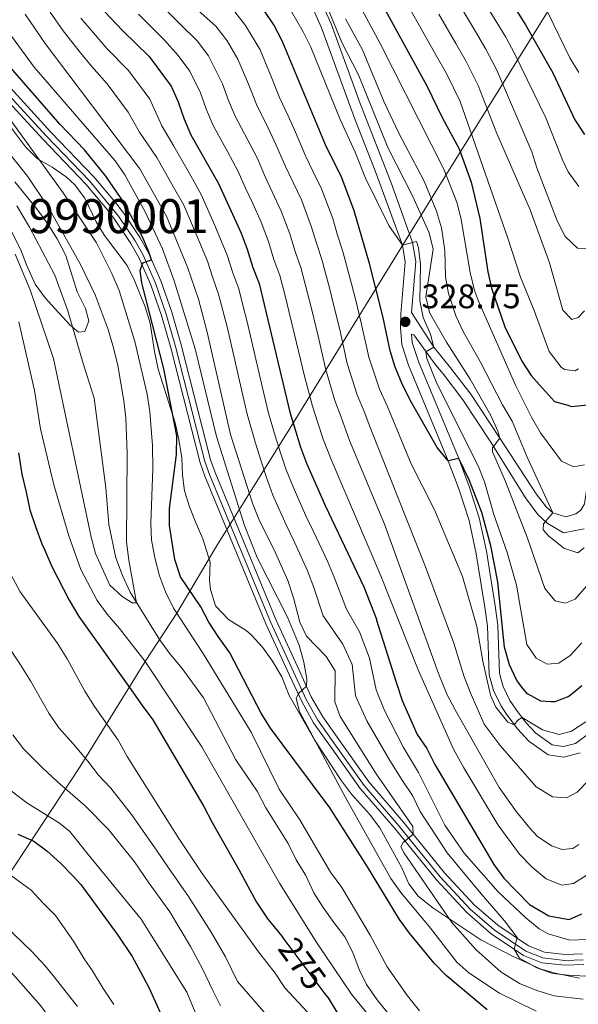
# Model space of a CAD drawing. Extents: x 593247 to 600089, y 775547 to 780270.
# Drawn here: x 595379 to 595543, y 777083 to 777373 of the extents above; entities that cross this region are included whole.
import ezdxf
from ezdxf.enums import TextEntityAlignment as Align

# ---------------------------------------------------------------- set-up
doc = ezdxf.new("R2010")
doc.units = 0
doc.header["$MEASUREMENT"] = 0
for name, pattern in [('DGN Style 3', [118.28849200000002, 84.49178, -33.79671200000001]), ('DGN Style 4', [135.27133978, 67.59342400000001, -33.79671200000001, 0.08449178, -33.79671200000001]), ('DGN Style 5', [59.14424600000001, 25.347534, -33.79671200000001])]:
    doc.linetypes.add(name, pattern=pattern)
for name, color, linetype in [('Nivel 11', 7, 'Continuous'), ('Nivel 21', 7, 'Continuous'), ('Nivel 22', 7, 'Continuous'), ('Nivel 23', 7, 'Continuous'), ('Nivel 34', 7, 'Continuous'), ('Nivel 35', 7, 'Continuous'), ('Nivel 4', 7, 'Continuous'), ('Nivel 41', 7, 'Continuous'), ('Nivel 48', 7, 'Continuous'), ('Nivel 5', 7, 'Continuous'), ('Nivel 54', 7, 'Continuous'), ('Nivel 57', 7, 'Continuous'), ('Nivel 7', 7, 'Continuous')]:
    doc.layers.add(name, color=color, linetype=linetype)
doc.styles.add('Style-arial', font='arial.shx', dxfattribs={"bigfont": 'arialbig.shx'})
doc.styles.add('Style-ariali', font='ariali.shx', dxfattribs={"bigfont": 'arialibig.shx'})
doc.styles.add('Style-arialn', font='arialn.shx', dxfattribs={"bigfont": 'arialnbig.shx'})

# ---------------------------------------------------------------- blocks, each defined once
blk = doc.blocks.new('5PATER')
at = {"layer": 'Nivel 7', "linetype": 'Continuous', "lineweight": 0}
h = blk.add_hatch(color=53, dxfattribs=at)
edge = h.paths.add_edge_path()
edge.add_ellipse((1.001171767711639e-08, 1.001171767711639e-08), major_axis=(-1.095731442658746, -1.110710700182439), ratio=0.9994222409660319, start_angle=0, end_angle=360)

msp = doc.modelspace()

# ---------------------------------------------------------------- linework, layer by layer
at = {"layer": 'Nivel 11', "color": 142, "linetype": 'Continuous', "lineweight": 13}
msp.add_polyline3d([(595487.6499999999, 777080.426, 269.239), (595484.372, 777084.6070000001, 268.791), (595481.243, 777089.087, 268.642), (595479.01, 777093.5660000001, 268.493), (595477.2250000001, 777098.4920000001, 268.343), (595474.842, 777103.1200000001, 268.343), (595471.564, 777107.301, 268.343), (595468.436, 777111.781, 267.747), (595465.7550000001, 777116.111, 267.747), (595463.3729999999, 777121.1869999999, 267.15), (595460.5430000001, 777125.815, 267), (595458.1610000001, 777130.5930000001, 267.15), (595451.6070000001, 777141.0449999999, 266.553), (595449.0760000001, 777145.9720000001, 266.404), (595442.8189999999, 777155.229, 265.807), (595433.29, 777173.4439999999, 265.658), (595427.0320000001, 777182.105, 265.508), (595423.456, 777186.287, 265.508), (595420.327, 777190.6170000001, 265.359), (595411.6880000001, 777204.503, 264.762), (595409.4550000001, 777209.4299999999, 264.762), (595407.521, 777214.6540000001, 264.464), (595405.443, 777224.504, 263.867), (595404.5590000001, 777235.2490000001, 263.718), (595401.156, 777261.663, 263.121), (595397.885, 777271.8130000001, 263.121), (595393.426, 777287.335, 263.121), (595389.557, 777297.784, 263.121), (595382.112, 777311.9680000001, 263.121), (595378.389, 777318.2390000001, 263.121)], dxfattribs=at)
at = {"layer": 'Nivel 21', "color": 7, "linetype": 'Continuous', "lineweight": 0, "extrusion": (0.07476576862664325, -0.06735562238974935, 0.9949237659108143), "elevation": -7504.920234875797, "flags": 128}
msp.add_lwpolyline([(976094.9678385295, 77480.5506033845), (976091.4819744211, 77476.05896833527), (976079.477037428, 77466.90676505992)], dxfattribs=at)
at = {"layer": 'Nivel 21', "color": 7, "linetype": 'Continuous', "lineweight": 0}
for points in [[(595374.6070000001, 777515.3049999999, 344.858), (595387.131, 777506.9550000001, 343.761), (595390.0689999999, 777504.865, 343.515), (595393.7250000001, 777501.476, 343.131), (595397.128, 777497.284, 342.888), (595402.1710000001, 777490.209, 342.62), (595413.088, 777473.3389999999, 341.48), (595420.899, 777460.581, 340.357), (595428.726, 777446.9550000001, 339.303), (595439.379, 777426.2490000001, 338.082), (595448.44, 777406.706, 337.136), (595451.406, 777400.0660000001, 337.099), (595453.8559999999, 777396.236, 336.769), (595463.568, 777384.8970000001, 335.327), (595467.2080000001, 777379.899, 334.712), (595470.837, 777371.7590000001, 334.227), (595479.3330000001, 777348.3200000001, 332.351), (595488.4169999999, 777324.9820000001, 331.218), (595494.7320000001, 777307.443, 330.161)], [(595369.1130000001, 777356.203, 270.877), (595386.088, 777337.693, 272.854), (595398.673, 777324.6340000001, 273.339), (595404.96, 777317.1710000001, 274.542), (595407.1329999999, 777314.341, 274.831), (595411.956, 777307.1440000001, 275.018), (595414.2509999999, 777303.0179999999, 275.157), (595417.7890000001, 777294.9469999999, 275.44), (595420.943, 777285.9280000001, 275.764), (595423.6910000001, 777276.4610000001, 276.117), (595432.3130000001, 777242.6089999999, 277.16), (595433.7069999999, 777238.635, 277.293), (595451.6570000001, 777195.2479999999, 278.711), (595457.895, 777181.581, 279.783), (595462.148, 777172.331, 280.924), (595465.662, 777166.128, 281.349), (595471.149, 777158.4010000001, 281.732), (595479.355, 777146.781, 283), (595489.594, 777134.902, 284.269), (595501.7790000001, 777119.8740000001, 287.154), (595510.693, 777110.253, 288.446), (595517.875, 777104.048, 289.27), (595527.399, 777097.625, 290.237), (595532.7579999999, 777095.5290000001, 290.547), (595539.4979999999, 777094.7620000001, 290.797), (595545.094, 777094.962, 291.02)], [(595371.4850000001, 777358.3130000001, 270.877), (595388.3999999999, 777339.8670000001, 272.854), (595401.0320000001, 777326.76, 273.339), (595407.433, 777319.1610000001, 274.542), (595409.712, 777316.193, 274.831), (595414.665, 777308.8019999999, 275.018), (595417.0970000001, 777304.4299999999, 275.157), (595420.744, 777296.1100000001, 275.44), (595423.967, 777286.895, 275.764), (595426.753, 777277.2960000001, 276.117), (595435.354, 777243.5279999999, 277.16), (595436.673, 777239.7679999999, 277.293), (595454.568, 777196.514, 278.711), (595460.78, 777182.9029999999, 279.783), (595464.9750000001, 777173.7790000001, 280.924), (595468.3430000001, 777167.8330000001, 281.349), (595473.7390000001, 777160.2350000001, 281.732), (595481.8589999999, 777148.737, 283), (595492.0290000001, 777136.9380000001, 284.269), (595504.1780000001, 777121.9539999999, 287.154), (595512.9010000001, 777112.5390000001, 288.446), (595519.807, 777106.5730000001, 289.27), (595528.882, 777100.453, 290.237), (595533.5290000001, 777098.635, 290.547), (595539.622, 777097.942, 290.797), (595544.696, 777098.1229999999, 291.02)], [(595545.2380000001, 777223.2180000001, 341.994), (595539.104, 777221.97, 341.055), (595534.2949999999, 777224.811, 339.793), (595531.575, 777227.425, 339.271), (595527.9990000001, 777232.315, 338.301), (595517.7490000001, 777248.6699999999, 334.459), (595509.585, 777261.146, 332.817), (595503.713, 777268.7609999999, 331.847), (595501.642, 777271.3200000001, 331.309), (595495.1229999999, 777280.2790000001, 329.07), (595494.442, 777280.4369999999, 328.321), (595494.6340000001, 777278.0430000001, 328.132), (595496.4850000001, 777272.4580000001, 327.652), (595508.121, 777244.334, 324.981), (595511.395, 777235.6340000001, 324.312), (595514.371, 777226.392, 323.707), (595516.4510000001, 777216.632, 323.059), (595519.0789999999, 777200.558, 322.144), (595519.8759999999, 777194.8160000001, 321.88), (595520.3019999999, 777180.6599999999, 321.208), (595521.388, 777176.746, 321.208), (595523.3870000001, 777172.71, 320.858), (595525.0860000001, 777170.0830000001, 320.574), (595527.932, 777166.2790000001, 320.136), (595530.9650000001, 777163.051, 319.687), (595535.781, 777159.608, 319.045), (595539.0970000001, 777159.1259999999, 318.485), (595542.702, 777160.051, 317.664), (595546.8670000001, 777163.111, 316.62)]]:
    msp.add_polyline3d(points, dxfattribs=at)
at = {"layer": 'Nivel 21', "color": 7, "linetype": 'DGN Style 3', "lineweight": 0}
for points in [[(595372.949, 777512.723, 344.858), (595385.3899999999, 777504.4280000001, 343.761), (595388.1200000001, 777502.486, 343.515), (595391.7350000001, 777499.087, 343.105), (595394.8700000001, 777495.176, 342.877), (595399.632, 777488.4850000001, 342.62), (595410.483, 777471.716, 341.48), (595423.612, 777449.8130000001, 339.598), (595436.6259999999, 777424.8929999999, 338.082), (595445.6470000001, 777405.435, 337.136), (595448.6980000001, 777398.6059999999, 337.099), (595451.385, 777394.405, 336.769), (595461.8729999999, 777382.1070000001, 335.214), (595464.53, 777378.3700000001, 334.712), (595467.9909999999, 777370.608, 334.227), (595477.692, 777343.9990000001, 332.144)], [(595477.692, 777343.9990000001, 332.144), (595483.7609999999, 777328.55, 331.466), (595491.757, 777306.6440000001, 330.161), (595492.628, 777301.7220000001, 329.709), (595491.3330000001, 777286.405, 328.751), (595491.2080000001, 777282.398, 328.482), (595491.605, 777277.4299999999, 328.132), (595493.6070000001, 777271.388, 327.652), (595505.267, 777243.2069999999, 324.981), (595508.497, 777234.6229999999, 324.312), (595511.402, 777225.601, 323.707), (595513.4739999999, 777215.841, 323.045), (595516.0449999999, 777200.1000000001, 322.144), (595516.814, 777194.5590000001, 321.88), (595517.246, 777180.1969999999, 321.208), (595518.5090000001, 777175.645, 321.208), (595520.7150000001, 777171.1910000001, 320.858), (595522.567, 777168.3289999999, 320.574), (595525.578, 777164.304, 320.136), (595528.935, 777160.73, 319.687), (595534.6030000001, 777156.6780000001, 319.045), (595539.2649999999, 777156.0009999999, 318.485), (595544.041, 777157.227, 317.664)], [(595554.8400000001, 777285.1769999999, 354.266), (595553.9739999999, 777278.0160000001, 353.371), (595549.551, 777258.8470000001, 347.888), (595548.892, 777254.3940000001, 346.783), (595545.3049999999, 777230.577, 342.777), (595544.2590000001, 777228.713, 342.329), (595542.8030000001, 777227.595, 341.994), (595539.855, 777226.703, 341.21), (595536.014, 777227.9010000001, 339.793), (595534.0109999999, 777229.7039999999, 339.271), (595531.0590000001, 777233.5020000001, 338.301), (595520.4180000001, 777249.814, 334.542), (595511.9169999999, 777262.8049999999, 332.817), (595505.9569999999, 777270.534, 331.847), (595501.003, 777276.6570000001, 330.542), (595494.449, 777286.848, 328.788)]]:
    msp.add_polyline3d(points, dxfattribs=at)
at = {"layer": 'Nivel 22', "color": 30, "linetype": 'DGN Style 5', "lineweight": 30, "elevation": 275, "flags": 128}
msp.add_lwpolyline([(595456.9180000001, 777102.4550000001), (595469.2690000001, 777086.0150000001)], dxfattribs=at)
at = {"layer": 'Nivel 23', "color": 7, "linetype": 'DGN Style 4', "lineweight": 0}
msp.add_polyline3d([(595370.192, 777357.163, 270.877), (595387.139, 777338.6810000001, 272.854), (595399.746, 777325.601, 273.339), (595408.3049999999, 777315.183, 274.831), (595413.1869999999, 777307.898, 275.018), (595415.5449999999, 777303.6599999999, 275.157), (595419.132, 777295.476, 275.44), (595422.318, 777286.3670000001, 275.764), (595425.0830000001, 777276.841, 276.117), (595433.696, 777243.027, 277.16), (595435.0560000001, 777239.1499999999, 277.293), (595452.9809999999, 777195.8230000001, 278.711), (595459.2069999999, 777182.182, 279.783), (595463.433, 777172.9890000001, 280.924), (595466.881, 777166.9029999999, 281.349), (595472.327, 777159.2350000001, 281.732), (595480.494, 777147.6699999999, 283), (595490.7010000001, 777135.828, 284.269), (595502.8700000001, 777120.8200000001, 287.154), (595511.6969999999, 777111.2920000001, 288.446), (595518.754, 777105.196, 289.27), (595528.0730000001, 777098.9110000001, 290.237), (595533.1089999999, 777096.9410000001, 290.547), (595539.554, 777096.2080000001, 290.797), (595544.913, 777096.399, 291.02)], dxfattribs=at)
at = {"layer": 'Nivel 34', "color": 7, "linetype": 'Continuous', "lineweight": 0}
msp.add_polyline3d([(595567.095, 777435.629, 418.834), (595538.325, 777381.648, 384.392), (595501.4950000001, 777322.3019999999, 341.433), (595458.6840000001, 777252.6969999999, 298.853), (595437.1000000001, 777218.1030000001, 277.108), (595425.416, 777198.3630000001, 270), (595416.085, 777184.1130000001, 270), (595397.0109999999, 777153.217, 286.281), (595288.8570000001, 776989.203, 410), (595288.0050000001, 776988.2509999999, 410.482)], dxfattribs=at)
at = {"layer": 'Nivel 35', "color": 92, "linetype": 'DGN Style 3', "lineweight": 0}
for points in [[(595374.439, 777344.2590000001, 273.902), (595380.9539999999, 777335.5819999999, 274.822), (595384.4569999999, 777332.023, 275.152), (595388.827, 777329.6270000001, 275.538), (595392.882, 777326.7920000001, 276.271), (595395.381, 777324.4950000001, 276.451), (595398.396, 777320.5190000001, 276.718), (595401.7450000001, 777313.5020000001, 277.091), (595404.128, 777309.4709999999, 277.241), (595410.8, 777300.713, 277.631), (595412.9920000001, 777296.256, 278.211), (595416.108, 777288.483, 279.035), (595417.604, 777283.717, 279.106), (595418.8630000001, 777275.3600000001, 279.479), (595419.976, 777270.1359999999, 279.479), (595424.9439999999, 777254.335, 279.479), (595426.071, 777249.4639999999, 279.479), (595426.8859999999, 777244.091, 279.479), (595427.104, 777238.943, 279.404), (595427.6910000001, 777234.3770000001, 279.408), (595429.183, 777229.615, 279.703), (595430.8200000001, 777225.436, 280.225), (595433.0519999999, 777220.2110000001, 280.449), (595435.2080000001, 777213.419, 280.449), (595435.0530000001, 777207.973, 279.852), (595435.3330000001, 777205.3260000001, 279.582), (595436.8360000001, 777200.5109999999, 279.404), (595440.6359999999, 777196.5519999999, 280.299), (595445.855, 777193.264, 281.046), (595447.2479999999, 777192.007, 281.159), (595450.6240000001, 777188.335, 281.344), (595453.5290000001, 777184.2280000001, 282.314), (595456.2849999999, 777179.6000000001, 282.911), (595458.4410000001, 777174.1340000001, 282.926), (595465.889, 777161.087, 284.627), (595473.844, 777149.0560000001, 285.447), (595476.838, 777145.1100000001, 286.119), (595482.129, 777139.21, 286.865), (595485.1089999999, 777135.1780000001, 287.089), (595491.5860000001, 777123.4580000001, 288.431), (595493.6699999999, 777118.7550000001, 288.581)], [(595376.7749999999, 777310.642, 268.906), (595379.4569999999, 777305.5190000001, 269.711), (595381.2150000001, 777300.842, 269.929), (595383.7690000001, 777295.162, 269.601), (595386.7250000001, 777291.1370000001, 269.332), (595390.605, 777286.791, 269.332), (595394.0279999999, 777283.146, 269.332), (595396.5619999999, 777281.054, 269.407), (595398.4269999999, 777281.2760000001, 269.407), (595399.55, 777284.408, 269.407), (595398.584, 777287.99, 269.407), (595396.1270000001, 777292.9170000001, 269.407), (595392.845, 777303.5590000001, 269.506), (595390.2280000001, 777308.5390000001, 269.878), (595387.5700000001, 777312.7720000001, 269.855), (595384.5149999999, 777316.953, 269.407), (595377.81, 777325.2409999999, 269.332)], [(595493.6699999999, 777118.7550000001, 288.581), (595496.4269999999, 777115.0970000001, 288.506), (595500.675, 777111.6599999999, 288.655), (595514.811, 777102.2920000001, 290.55), (595524.1610000001, 777097.459, 291.416), (595532.2590000001, 777093.6769999999, 291.416), (595537.0619999999, 777092.298, 291.64), (595543.8489999999, 777090.9469999999, 292.236)]]:
    msp.add_polyline3d(points, dxfattribs=at)
at = {"layer": 'Nivel 4', "color": 30, "linetype": 'Continuous', "lineweight": 30, "flags": 128}
for points, elevation in [([(595386.1710000001, 777541.463), (595386.787, 777540.1270000001), (595389.979, 777535.99), (595394.577, 777532.6939999999), (595407.2069999999, 777526.2220000001), (595415.557, 777521.558), (595421.881, 777517.6880000001), (595424.672, 777515.561), (595430.578, 777509.52), (595436.9950000001, 777501.4880000001), (595455.162, 777480.443), (595481.693, 777445.4199999999), (595487.706, 777436.9909999999), (595495.882, 777423.2180000001), (595498.0279999999, 777418.702), (595508.925, 777401.9180000001), (595527.942, 777371.473), (595535.973, 777357.399), (595542.4480000001, 777343.5150000001), (595545.3530000001, 777339.2590000001)], 375), ([(595371.47, 777438.494), (595380.375, 777423.733), (595382.53, 777418.9850000001), (595385.9469999999, 777409.182), (595394.8840000001, 777388.994), (595397.267, 777384.6070000001), (595402.435, 777377.227), (595409.4299999999, 777369.831), (595417.327, 777362.2069999999), (595423.8119999999, 777353.406), (595425.8729999999, 777348.8500000001), (595427.6030000001, 777343.6780000001), (595429.5900000001, 777339.088), (595437.7150000001, 777324.78), (595444.334, 777310.1640000001), (595446.1130000001, 777305.4909999999), (595447.757, 777300.058)], 300), ([(595486.3289999999, 777376.533), (595498.913, 777353.527), (595503.446, 777344.182), (595508.4979999999, 777334.994), (595512.03, 777325.206), (595514.5260000001, 777314.4720000001), (595516.905, 777298.828), (595517.979, 777293.9510000001), (595521.844, 777282.605), (595526.842, 777272.557), (595529.6159999999, 777268.256), (595532.0449999999, 777265.5860000001), (595536.537, 777260.6499999999), (595540.3859999999, 777259.54), (595541.483, 777259.2239999999), (595546.2550000001, 777259.663)], 350), ([(595544.5460000001, 777177.0160000001), (595542.743, 777175.5150000001), (595540.703, 777173.8160000001), (595536.544, 777172.2660000001), (595535.4950000001, 777172.3090000001), (595532.435, 777172.4340000001), (595528.5220000001, 777174.621), (595527.3090000001, 777176.146), (595525.4099999999, 777178.534), (595523.2550000001, 777183.2080000001), (595521.835, 777188.375), (595519.7890000001, 777207.497), (595518.896, 777212.71), (595517.8219999999, 777218.21), (595515.0789999999, 777228.034), (595511.398, 777237.631), (595508.3189999999, 777243.845), (595505.267, 777243.2069999999), (595502.023, 777247.1200000001), (595494.0689999999, 777261.0460000001), (595491.622, 777266.007), (595489.6399999999, 777270.7350000001), (595488.1980000001, 777275.523), (595486.0419999999, 777285.7960000001), (595482.098, 777301.2690000001), (595477.561, 777316.7920000001), (595473.916, 777326.4650000001), (595469.1200000001, 777336.125), (595456.419, 777366.7620000001), (595453.967, 777371.432), (595451.146, 777375.723)], 325), ([(595415.48, 777301.423), (595418.006, 777302.354), (595417.23, 777304.665), (595415.206, 777309.2890000001), (595411.851, 777315.5490000001), (595409.0730000001, 777320.378), (595404.5689999999, 777326.98), (595398.27, 777334.7450000001), (595391.152, 777342.1130000001), (595369.1599999999, 777367.2690000001)], 275), ([(595516.692, 777081.631), (595504.663, 777091.7930000001), (595501.1570000001, 777095.358), (595493.8859999999, 777104.1939999999), (595490.9029999999, 777108.2069999999), (595481.5009999999, 777123.7239999999), (595471.5109999999, 777139.446), (595470.524, 777141), (595460.131, 777154.926), (595452.966, 777164.5260000001), (595450.246, 777168.9920000001), (595441.0090000001, 777186.7320000001), (595437.551, 777191.479), (595434.801, 777195.744), (595432.5390000001, 777200.203), (595426.5109999999, 777209.0800000001), (595424.892, 777214.1440000001), (595423.2420000001, 777224.19), (595423.2590000001, 777229.1910000001), (595425.3570000001, 777245.0460000001), (595425.453, 777250.5560000001), (595421.578, 777270.3019999999), (595415.1130000001, 777295.521), (595414.69, 777299.173), (595415.48, 777301.423)], 275), ([(595447.757, 777300.058), (595449.612, 777295.3800000001), (595458.7050000001, 777257.541), (595461.841, 777247.172), (595463.548, 777242.4709999999), (595469.0930000001, 777230.0260000001), (595480.467, 777206.1440000001), (595484.1070000001, 777196.5630000001), (595484.175, 777196.348), (595489.966, 777178.0549999999), (595491.6740000001, 777172.6570000001), (595496.0660000001, 777162.685), (595498.9340000001, 777158.5889999999), (595501.263, 777153.798), (595518.611, 777124.3970000001), (595521.605, 777120.3910000001), (595529.148, 777112.5970000001), (595534.7919999999, 777109.314), (595540.7590000001, 777108.2620000001), (595544.4909999999, 777109.8999999999)], 300), ([(595378.8360000001, 777245.55), (595379.817, 777239.2930000001), (595381.085, 777233.935), (595382.2010000001, 777228.7250000001), (595383.9110000001, 777223.821), (595385.771, 777218.77), (595386.54, 777217.138), (595388.699, 777212.091), (595393.7620000001, 777202.1570000001), (595396.663, 777197.419), (595412.037, 777175.8300000001), (595415.2350000001, 777171.2450000001), (595418.429, 777166.959), (595433.408, 777141.483), (595435.862, 777136.7390000001), (595443.263, 777123.669), (595443.665, 777122.96), (595446.27, 777118.068), (595447.5760000001, 777115.6880000001), (595448.8729999999, 777113.3260000001), (595452.226, 777108.2949999999), (595453.138, 777107.172), (595456.2790000001, 777103.3060000001), (595456.9180000001, 777102.4550000001)], 275), ([(595378.663, 777133.345), (595383.361, 777131.3260000001), (595387.163, 777128.412), (595391.1880000001, 777124.8260000001), (595394.9880000001, 777121.017), (595397.2239999999, 777118.5530000001), (595408.1000000001, 777103.619), (595412.271, 777097.348), (595414.8019999999, 777092.869), (595417.185, 777088.2409999999), (595420.0689999999, 777081.9029999999), (595422.862, 777075.7620000001)], 300), ([(595469.2690000001, 777086.0150000001), (595469.9110000001, 777085.1610000001), (595472.8160000001, 777080.4580000001)], 275)]:
    msp.add_lwpolyline(points, dxfattribs=dict(at, elevation=elevation))
at = {"layer": 'Nivel 5', "color": 30, "linetype": 'Continuous', "lineweight": 0, "flags": 128}
for points, elevation in [([(595365.4839999999, 777501.743), (595384.3630000001, 777487.04), (595391.77, 777479.9750000001), (595397.3060000001, 777474.077), (595413.7309999999, 777452.0549999999), (595416.6359999999, 777447.0930000001), (595429.2239999999, 777427.7309999999), (595441.618, 777405.256), (595447.4070000001, 777396.6329999999), (595452.5700000001, 777390.4750000001), (595456.658, 777387.297), (595458.0959999999, 777386.5349999999), (595459.345, 777387.97), (595461.0700000001, 777387.396), (595464.629, 777383.8219999999), (595467.3630000001, 777380.3160000001), (595469.9569999999, 777376.041), (595473.9739999999, 777366.2960000001), (595478.882, 777356.733), (595487.46, 777335.425), (595494.747, 777321.1170000001)], 335), ([(595471.9210000001, 777390.764), (595485.2080000001, 777365.9469999999), (595503.9269999999, 777329.0260000001), (595507.871, 777319.0020000001), (595509.0900000001, 777314.152), (595511.658, 777298.5989999999), (595512.925, 777293.3160000001), (595514.163, 777290.1229999999), (595525.0249999999, 777265.486), (595529.702, 777255.9990000001), (595532.3840000001, 777251.4029999999), (595538.5360000001, 777243.0619999999), (595542.075, 777241.4569999999), (595545.352, 777242.024)], 345), ([(595418.8219999999, 777379.314), (595426.297, 777371.7490000001), (595431.388, 777366.763), (595434.7450000001, 777362.3319999999), (595438.8570000001, 777354.1670000001), (595440.6610000001, 777349.216), (595442.619, 777344.6140000001), (595446.348, 777337.5490000001), (595449.0249999999, 777332.334), (595451.514, 777326.585), (595456.166, 777316.6840000001), (595458.692, 777310.0109999999), (595460.2390000001, 777304.831), (595461.913, 777300.105), (595463.8, 777292.8800000001), (595464.9950000001, 777288.024), (595466.987, 777279.878), (595469.2509999999, 777269.935), (595471.871, 777260.9269999999), (595473.7180000001, 777256.071), (595476.1840000001, 777249.1510000001), (595486.527, 777224.5190000001), (595502.3829999999, 777180.638), (595504.9739999999, 777174.29), (595507.3330000001, 777169.881), (595520.2150000001, 777147.092), (595525.3219999999, 777139.9070000001), (595529.209, 777135.1470000001), (595531.4140000001, 777132.78), (595535.604, 777129.9310000001), (595538.7209999999, 777128.818), (595541.854, 777129.1130000001), (595543.646, 777130.3049999999)], 310), ([(595491.9070000001, 777379.913), (595496.8049999999, 777371.1980000001), (595501.7039999999, 777362.483), (595504.7180000001, 777357.1159999999), (595508.7660000001, 777348.9010000001), (595522.747, 777308.747), (595526.4650000001, 777297.254), (595530.483, 777287.402), (595534.8859999999, 777275.3119999999), (595538.4469999999, 777270.7720000001), (595539.4169999999, 777270.0830000001), (595542.55, 777269.632), (595543.595, 777270.2280000001)], 355), ([(595513.841, 777381.5150000001), (595519.0390000001, 777372.9750000001), (595522.1359999999, 777367.8829999999), (595524.729, 777363.058), (595533.959, 777344.098), (595538.8319999999, 777331.709)], 370), ([(595430.783, 777376.52), (595436.936, 777371.054), (595440.212, 777366.7960000001), (595443.3759999999, 777361.419), (595446.4979999999, 777354.054), (595449.1329999999, 777347.378), (595452.2579999999, 777341.128), (595454.6810000001, 777336.112), (595457.382, 777329.7650000001), (595462.0830000001, 777319.9439999999), (595464.9809999999, 777312.271), (595466.48, 777307.2180000001), (595468.064, 777302.467), (595470.311, 777294.061), (595471.5190000001, 777289.209), (595473.3389999999, 777281.8500000001), (595475.567, 777271.797), (595478.4550000001, 777262.6200000001), (595480.5020000001, 777257.729), (595482.5020000001, 777252.4909999999), (595498.5719999999, 777211.962), (595506.9029999999, 777189.571), (595509.824, 777179.953), (595511.659, 777175.1229999999), (595515.827, 777165.746), (595520.4850000001, 777159.385), (595531.104, 777147.243), (595535.95, 777144.328), (595539.9780000001, 777144.0260000001), (595543.1880000001, 777145.663), (595546.4750000001, 777149.092)], 315), ([(595457.4299999999, 777378.422), (595462.6300000001, 777369.385), (595464.854, 777364.9070000001), (595473.507, 777343.629), (595477.8940000001, 777333.9839999999), (595480.909, 777326.4110000001), (595487.744, 777312.395), (595491.757, 777306.6440000001), (595495.922, 777307.7450000001), (595496.5449999999, 777305.888), (595497.1370000001, 777300.9199999999), (595496.9070000001, 777290.29), (595497.916, 777285.395), (595500.027, 777280.479), (595501.003, 777276.6570000001), (595498.7069999999, 777275.281), (595498.9580000001, 777273.2690000001), (595501.905, 777265.912), (595514.0220000001, 777241.673), (595515.932, 777237.0519999999), (595518.6910000001, 777227.3759999999), (595522.5800000001, 777216.2590000001), (595525.287, 777206.5959999999), (595528.3999999999, 777189.165), (595531.068, 777185.095), (595534.3019999999, 777183.348), (595537.7309999999, 777183.693), (595541.135, 777185.9040000001), (595544.5079999999, 777189.594)], 330), ([(595508.162, 777378.0760000001), (595513.2609999999, 777369.4780000001), (595516.3300000001, 777364.294), (595519.408, 777358.3389999999), (595529.8260000001, 777334.155)], 365), ([(595373.3400000001, 777372.895), (595383.493, 777359.065), (595407.3489999999, 777331.48), (595410.104, 777327.307), (595416.217, 777316.2220000001), (595421.216, 777305.54), (595424.659, 777296.1499999999), (595430.8, 777276.1089999999), (595437.0560000001, 777250.382), (595445.3200000001, 777224.125), (595449.023, 777214.7110000001), (595458.0050000001, 777197.199), (595461.402, 777188.959), (595462.815, 777183.902), (595463.69, 777178.9010000001), (595463.5419999999, 777176.8940000001), (595461.183, 777174.696), (595460.53, 777173.2690000001), (595461.4780000001, 777169.4750000001), (595475.033, 777144.1340000001), (595488.3859999999, 777120.337), (595491.314, 777116.192), (595500.048, 777105.6510000001), (595507.797, 777095.6799999999), (595511.2760000001, 777092.5160000001), (595520.3160000001, 777086.5179999999), (595531.0630000001, 777081.29)], 280), ([(595544.946, 777084.834), (595536.408, 777085.7960000001), (595531.625, 777087.2650000001), (595526.4439999999, 777089.3189999999), (595520.763, 777092.7550000001), (595513.324, 777099.432), (595506.342, 777107.375), (595492.328, 777127.713), (595491.331, 777129.6400000001), (595491.986, 777130.9180000001), (595494.939, 777133.348), (595494.8119999999, 777135.5789999999), (595484.0419999999, 777151.1159999999), (595473.435, 777167.9920000001), (595471.8829999999, 777172.3060000001), (595471.952, 777181.358), (595469.3130000001, 777185.628), (595463.558, 777191.5959999999), (595461.561, 777195.675), (595459.7250000001, 777202.889), (595458.068, 777207.949), (595454.4909999999, 777216.1200000001), (595449.561, 777226.0719999999), (595447.72, 777230.7220000001), (595441.173, 777250.9380000001), (595434.382, 777281.047), (595431.801, 777290.7239999999), (595428.557, 777300.186), (595422.395, 777315.2069999999), (595414.575, 777329.1089999999), (595386.7490000001, 777365.9809999999), (595380.8829999999, 777374.635)], 285), ([(595546.466, 777091.605), (595541.467, 777091.7420000001), (595536.0220000001, 777092.3630000001), (595531.304, 777093.9850000001), (595526.1740000001, 777096.895), (595524.622, 777099.497), (595525.521, 777102.9269999999), (595521.7479999999, 777107.8640000001), (595514.8929999999, 777115.78), (595504.909, 777127.8770000001), (595497.014, 777139.9709999999), (595494.7820000001, 777144.7490000001), (595491.6810000001, 777149.27), (595488.05, 777154.9720000001), (595481.288, 777166.7239999999), (595477.969, 777174.0349999999), (595477.0090000001, 777183.2479999999), (595474.244, 777189.273), (595468.4539999999, 777197.6059999999), (595465.7139999999, 777205.915), (595463.892, 777210.7930000001), (595460.074, 777219.25), (595457.551, 777224.402), (595453.6740000001, 777233.115), (595451.712, 777238.601), (595450.115, 777243.3400000001), (595448.5260000001, 777248.372), (595446.156, 777256.953), (595443.605, 777267.966), (595442.483, 777272.8389999999), (595440.237, 777282.5830000001), (595438.986, 777287.4340000001), (595437.7380000001, 777292.2760000001), (595436.037, 777296.99), (595434.409, 777301.9539999999), (595431.406, 777309.193), (595427.5009999999, 777318.398), (595424.494, 777323.726), (595419.5800000001, 777332.435), (595414.422, 777339.9210000001), (595411.1499999999, 777345.824), (595404.973, 777354.0789999999), (595400.3319999999, 777359.281), (595397.138, 777363.196), (595391.977, 777369.729), (595388.2139999999, 777375.199)], 290), ([(595545.976, 777102.372), (595540.956, 777102.1270000001), (595534.638, 777104.0260000001), (595531.9539999999, 777105.521), (595528.0959999999, 777108.702), (595519.9569999999, 777116.4140000001), (595509.895, 777127.777), (595504.203, 777136.0279999999), (595496.4720000001, 777151.534), (595492.058, 777158.828), (595486.4809999999, 777169.69), (595484.0549999999, 777175.7650000001), (595482.0660000001, 777185.138), (595479.175, 777192.9180000001), (595475.348, 777199.537), (595471.703, 777208.942), (595469.717, 777213.638), (595465.658, 777222.3800000001), (595463.3219999999, 777227.2139999999), (595459.628, 777235.5090000001), (595457.6300000001, 777240.5360000001), (595455.9780000001, 777245.256), (595454.3389999999, 777250.5630000001), (595452.4299999999, 777257.247), (595450.6740000001, 777264.652), (595448.3840000001, 777274.3859999999), (595446.092, 777284.119), (595444.8829999999, 777288.976), (595443.675, 777293.828), (595441.8970000001, 777298.524), (595440.2609999999, 777303.7220000001), (595436.6229999999, 777312.4310000001), (595432.608, 777321.5889999999), (595429.5109999999, 777327.0590000001), (595424.585, 777335.7609999999), (595421.0120000001, 777341.7990000001), (595417.4809999999, 777349.615), (595414.131, 777354.129), (595411.1499999999, 777358.1429999999), (595404.881, 777364.5560000001), (595401.504, 777368.395), (595397.206, 777373.4780000001)], 295), ([(595414.1259999999, 777374.5719999999), (595421.8119999999, 777366.9780000001), (595425.8400000001, 777362.4720000001), (595429.2779999999, 777357.869), (595432.365, 777351.5079999999), (595434.132, 777346.4469999999), (595436.104, 777341.851), (595440.4380000001, 777333.97), (595443.3700000001, 777328.557), (595445.645, 777323.405), (595447.74, 777318.865), (595450.25, 777313.4240000001), (595452.402, 777307.7509999999), (595453.9979999999, 777302.4439999999), (595455.7620000001, 777297.7420000001), (595457.29, 777291.699), (595458.4709999999, 777286.8400000001), (595460.6359999999, 777277.905), (595462.936, 777268.0719999999), (595465.288, 777259.2339999999), (595466.935, 777254.413), (595468.5, 777249.5719999999), (595470.8360000001, 777243.631), (595485.426, 777209.3160000001), (595496.432, 777181.6799999999), (595506.8319999999, 777158.348), (595509.8489999999, 777152.8530000001), (595519.8829999999, 777135.996), (595526.2150000001, 777127.4839999999), (595529.9410000001, 777123.675), (595534.041, 777120.2380000001), (595538.666, 777118.317), (595542.0959999999, 777118.8119999999), (595546.128, 777121.344)], 305), ([(595442.4839999999, 777375.345), (595445.679, 777371.2590000001), (595449.8970000001, 777364.0900000001), (595453.3729999999, 777355.7890000001), (595455.648, 777350.1410000001), (595458.1680000001, 777344.7069999999), (595460.3360000001, 777339.889), (595463.2509999999, 777332.9450000001), (595465.442, 777328.45), (595467.9990000001, 777323.2039999999), (595471.271, 777314.531), (595472.7209999999, 777309.605), (595474.2150000001, 777304.8300000001), (595476.821, 777295.2420000001), (595478.0430000001, 777290.3929999999), (595479.69, 777283.8230000001), (595481.882, 777273.6599999999), (595485.038, 777264.3130000001), (595487.2849999999, 777259.3870000001), (595494.3530000001, 777242.294), (595501.1710000001, 777228.81), (595509.413, 777209.148), (595513.6980000001, 777194.4510000001), (595515.4029999999, 777184.2280000001), (595517.712, 777174.2220000001), (595519.2220000001, 777170.7450000001), (595522.7930000001, 777166.2779999999), (595524.6410000001, 777165.5560000001), (595525.7609999999, 777166.8970000001), (595527.03, 777167.716), (595532.9950000001, 777164.054), (595537.827, 777162.7069999999), (595541.4990000001, 777163.672), (595545.6939999999, 777166.388)], 320), ([(595475.0519999999, 777373.247), (595480.0190000001, 777364.165), (595486.4550000001, 777348.73), (595490.686, 777339.6059999999), (595498.179, 777325.4880000001), (595501.7479999999, 777316.689), (595503.308, 777311.784), (595504.2209999999, 777305.077), (595504.476, 777297.317), (595505.3630000001, 777292.399), (595507.4839999999, 777285.8970000001), (595509.73, 777281.03), (595514.7490000001, 777272.1969999999), (595521.19, 777259.622), (595524.092, 777254.8840000001), (595528.4920000001, 777244.2679999999), (595536.014, 777227.9010000001), (595533.2960000001, 777224.6529999999), (595533.1699999999, 777222.935), (595534.763, 777221.0900000001), (595539.216, 777217.493)], 340), ([(595502.4839999999, 777374.6370000001), (595507.4820000001, 777365.98), (595510.524, 777360.7050000001), (595514.087, 777353.6200000001), (595519.547, 777339.5430000001), (595529.3489999999, 777317.0360000001), (595535.057, 777301.4720000001), (595538.932, 777287.4920000001)], 360), ([(595534.575, 777375.0730000001), (595540.976, 777361.7860000001), (595543.6570000001, 777357.456)], 380), ([(595362.175, 777350.9369999999), (595381.5390000001, 777326.939), (595387.7110000001, 777317.7660000001), (595397.0449999999, 777301.172), (595401.4340000001, 777292.0730000001), (595405.226, 777281.8289999999), (595406.7890000001, 777276.4450000001), (595408.0549999999, 777271.237), (595409.8389999999, 777260.81), (595410.4299999999, 777255.8160000001), (595410.797, 777245.3700000001), (595410.6070000001, 777219.315), (595411.28, 777213.9820000001), (595413.6059999999, 777201.419), (595412.337, 777201.4010000001), (595409.3999999999, 777203.227), (595405.692, 777206.592), (595401.538, 777215.8859999999), (595400.219, 777220.709), (595389.213, 777273.2579999999), (595382.3389999999, 777293.486), (595377.8659999999, 777303.9510000001)], 265), ([(595496.753, 777081.348), (595493.2520000001, 777085.74), (595487.2450000001, 777094.2820000001), (595482.2649999999, 777103.6200000001), (595473.9369999999, 777117.6159999999), (595470.665, 777122.125), (595461.645, 777137.604), (595455.557, 777146.604), (595447.2590000001, 777163.3119999999), (595433.027, 777186.75), (595424.442, 777199.851), (595422.092, 777204.6159999999), (595420.327, 777209.3870000001), (595419.0179999999, 777214.213), (595418.0160000001, 777219.8759999999), (595417.827, 777224.872), (595418.3559999999, 777240.855), (595418.2919999999, 777247.6540000001), (595417.5290000001, 777257.6410000001), (595416.713, 777262.78), (595413.065, 777278.274), (595408.4569999999, 777293.3500000001), (595406.2990000001, 777298.3219999999), (595401.7720000001, 777307.2930000001), (595391.9720000001, 777322.0249999999), (595372.699, 777348.618)], 270), ([(595529.8260000001, 777334.155), (595531.311, 777329.3800000001), (595537.264, 777313.854), (595539.646, 777309.226), (595543.213, 777305.7209999999), (595546.2080000001, 777305.638)], 365), ([(595538.8319999999, 777331.709), (595540.507, 777328.274), (595543.6359999999, 777323.943)], 370), ([(595494.747, 777321.1170000001), (595499.598, 777310.284), (595500.7860000001, 777305.4240000001), (595498.6599999999, 777291.4580000001), (595499.7679999999, 777286.845), (595504.7220000001, 777278.139), (595511.682, 777267.2250000001), (595517.7250000001, 777256.557), (595519.854, 777251.905), (595520.4180000001, 777249.814), (595518.291, 777247.0220000001), (595518.307, 777245.828), (595522.084, 777237.071), (595528.5819999999, 777220.4369999999), (595533.6370000001, 777205.6499999999), (595536.672, 777202.034), (595539.6680000001, 777201.328), (595542.5630000001, 777202.4880000001), (595545.889, 777206.301)], 335), ([(595538.932, 777287.4920000001), (595541.615, 777284.8030000001), (595543.406, 777285.398), (595545.348, 777287.3360000001)], 360), ([(595378.96, 777284.057), (595383.5660000001, 777263.8859999999), (595385.3910000001, 777252.6070000001), (595389.283, 777236.1130000001), (595393.6440000001, 777221.0970000001), (595397.1669999999, 777211.1910000001), (595402.0020000001, 777202.0959999999), (595404.919, 777198.0360000001), (595408.56, 777193.8300000001), (595416.085, 777184.1130000001), (595432.7749999999, 777159), (595455.611, 777118.9569999999), (595466.571, 777101.351), (595476.767, 777086.291), (595483.5390000001, 777077.932)], 270), ([(595539.216, 777217.493), (595543.341, 777216.131), (595545.2620000001, 777217.575)], 340), ([(595457.24, 777088.169), (595454.335, 777092.4240000001), (595449.4180000001, 777098.6969999999), (595432.881, 777121.7679999999), (595429.753, 777126.4720000001), (595426.051, 777132.0220000001), (595410.865, 777156.226), (595408.186, 777161.0420000001), (595401.1880000001, 777170.868), (595398.344, 777175.3900000001), (595393.2280000001, 777184.95), (595390.253, 777189.6130000001), (595379.4140000001, 777204.6200000001), (595372.967, 777216.2849999999)], 280), ([(595375.274, 777189.5519999999), (595379.452, 777183.2050000001), (595382.4310000001, 777178.435), (595387.7949999999, 777168.9680000001), (595390.7679999999, 777164.6510000001), (595394.9539999999, 777159.888), (595399.2490000001, 777154.8670000001), (595402.399, 777150.743), (595405.997, 777146.845), (595412.0730000001, 777139.1200000001), (595419.507, 777128.6030000001), (595422.993, 777123.4210000001), (595428.869, 777114.994), (595435.537, 777104.4809999999), (595439.75, 777097.244), (595443.3, 777089.9750000001), (595467.8759999999, 777061.648)], 285), ([(595377.247, 777162.5460000001), (595380.348, 777158.4340000001), (595385.8200000001, 777152.9820000001), (595390.3130000001, 777148.692), (595398.473, 777141.7010000001), (595405.31, 777134.7220000001), (595412.9639999999, 777125.185), (595417.162, 777118.9809999999), (595423.3640000001, 777110.446), (595429.476, 777100.2450000001), (595432.9410000001, 777093.6910000001), (595436.0160000001, 777087.3360000001), (595438.298, 777082.8600000001)], 290), ([(595376.686, 777146.075), (595381.3770000001, 777142.517), (595390.949, 777136.5560000001), (595393.9569999999, 777134.087), (595399.321, 777127.3659999999), (595414.967, 777108.324), (595417.871, 777103.621), (595428.372, 777086.8230000001), (595430.605, 777081.449), (595432.837, 777076.2990000001), (595435.5179999999, 777071.8189999999), (595436.4110000001, 777070.0279999999), (595439.315, 777064.8770000001), (595441.202, 777062.152)], 295), ([(595406.935, 777083.2479999999), (595403.8060000001, 777087.952), (595400.679, 777093.1030000001), (595398.2209999999, 777096.6869999999), (595395.0930000001, 777101.838), (595389.73, 777109.4539999999), (595386.152, 777113.0390000001), (595382.5760000001, 777116.8470000001), (595369.604, 777126.2620000001)], 305), ([(595389.348, 777091.345), (595386.666, 777094.7050000001), (595382.865, 777098.7380000001), (595366.544, 777114.423)], 310), ([(595491.814, 776987.1740000001), (595483.55, 776989.1540000001), (595475.352, 776992.5090000001), (595469.335, 776995.6130000001), (595462.335, 776999.463), (595455.5160000001, 777003.642), (595447.784, 777009.439), (595438.8659999999, 777017.148), (595431.426, 777024.483), (595427.3230000001, 777028.402), (595423.588, 777031.9809999999), (595418.5730000001, 777037.46), (595413.2350000001, 777043.3929999999), (595408.24, 777050.6170000001), (595402.8740000001, 777059.0449999999), (595385.369, 777082.966), (595360.5560000001, 777110.97)], 315), ([(595396.277, 777082.6089999999), (595392.9240000001, 777086.865), (595389.348, 777091.345)], 310), ([(595474.4539999999, 777069.5730000001), (595457.24, 777088.169)], 280)]:
    msp.add_lwpolyline(points, dxfattribs=dict(at, elevation=elevation))
at = {"layer": 'Nivel 54', "color": 9, "linetype": 'Continuous', "lineweight": 0}
for points in [[(595369.1130000001, 777356.203, 270.877), (595386.088, 777337.693, 272.854), (595398.673, 777324.6340000001, 273.339), (595404.96, 777317.1710000001, 274.542), (595407.1329999999, 777314.341, 274.831), (595411.956, 777307.1440000001, 275.018), (595414.2509999999, 777303.0179999999, 275.157), (595417.7890000001, 777294.9469999999, 275.44), (595420.943, 777285.9280000001, 275.764), (595423.6910000001, 777276.4610000001, 276.117), (595432.3130000001, 777242.6089999999, 277.16), (595433.7069999999, 777238.635, 277.293), (595451.6570000001, 777195.2479999999, 278.711), (595457.895, 777181.581, 279.783), (595462.148, 777172.331, 280.924), (595465.662, 777166.128, 281.349), (595471.149, 777158.4010000001, 281.732), (595479.355, 777146.781, 283), (595489.594, 777134.902, 284.269), (595501.7790000001, 777119.8740000001, 287.154), (595510.693, 777110.253, 288.446), (595517.875, 777104.048, 289.27), (595527.399, 777097.625, 290.237), (595532.7579999999, 777095.5290000001, 290.547), (595539.4979999999, 777094.7620000001, 290.797), (595545.094, 777094.962, 291.02)], [(595544.696, 777098.1229999999, 291.02), (595539.622, 777097.942, 290.797), (595533.5290000001, 777098.635, 290.547), (595528.882, 777100.453, 290.237), (595519.807, 777106.5730000001, 289.27), (595512.9010000001, 777112.5390000001, 288.446), (595504.1780000001, 777121.9539999999, 287.154), (595492.0290000001, 777136.9380000001, 284.269), (595481.8589999999, 777148.737, 283), (595473.7390000001, 777160.2350000001, 281.732), (595468.3430000001, 777167.8330000001, 281.349), (595464.9750000001, 777173.7790000001, 280.924), (595460.78, 777182.9029999999, 279.783), (595454.568, 777196.514, 278.711), (595436.673, 777239.7679999999, 277.293), (595435.354, 777243.5279999999, 277.16), (595426.753, 777277.2960000001, 276.117), (595423.967, 777286.895, 275.764), (595420.744, 777296.1100000001, 275.44), (595417.0970000001, 777304.4299999999, 275.157), (595414.665, 777308.8019999999, 275.018), (595409.712, 777316.193, 274.831), (595407.433, 777319.1610000001, 274.542), (595401.0320000001, 777326.76, 273.339), (595388.3999999999, 777339.8670000001, 272.854), (595371.4850000001, 777358.3130000001, 270.877)]]:
    msp.add_polyline3d(points, dxfattribs=at)
at = {"layer": 'Nivel 57', "color": 92, "linetype": 'DGN Style 3', "lineweight": 0}
for points in [[(595493.6699999999, 777118.7550000001, 288.581), (595491.5860000001, 777123.4580000001, 288.431), (595485.1089999999, 777135.1780000001, 287.089), (595482.129, 777139.21, 286.865), (595476.838, 777145.1100000001, 286.119), (595473.844, 777149.0560000001, 285.447), (595465.889, 777161.087, 284.627), (595458.4410000001, 777174.1340000001, 282.926), (595456.2849999999, 777179.6000000001, 282.911), (595453.5290000001, 777184.2280000001, 282.314), (595450.6240000001, 777188.335, 281.344), (595447.2479999999, 777192.007, 281.159), (595445.855, 777193.264, 281.046), (595440.6359999999, 777196.5519999999, 280.299), (595436.8360000001, 777200.5109999999, 279.404), (595435.3330000001, 777205.3260000001, 279.582), (595435.0530000001, 777207.973, 279.852), (595435.2080000001, 777213.419, 280.449), (595433.0519999999, 777220.2110000001, 280.449), (595430.8200000001, 777225.436, 280.225), (595429.183, 777229.615, 279.703), (595427.6910000001, 777234.3770000001, 279.408), (595427.104, 777238.943, 279.404), (595426.8859999999, 777244.091, 279.479), (595426.071, 777249.4639999999, 279.479), (595424.9439999999, 777254.335, 279.479), (595419.976, 777270.1359999999, 279.479), (595418.8630000001, 777275.3600000001, 279.479), (595417.604, 777283.717, 279.106), (595416.108, 777288.483, 279.035), (595412.9920000001, 777296.256, 278.211), (595410.8, 777300.713, 277.631), (595404.128, 777309.4709999999, 277.241), (595401.7450000001, 777313.5020000001, 277.091), (595398.396, 777320.5190000001, 276.718), (595395.381, 777324.4950000001, 276.451), (595392.882, 777326.7920000001, 276.271), (595388.827, 777329.6270000001, 275.538), (595384.4569999999, 777332.023, 275.152), (595380.9539999999, 777335.5819999999, 274.822), (595374.439, 777344.2590000001, 273.902)], [(595377.81, 777325.2409999999, 269.332), (595384.5149999999, 777316.953, 269.407), (595387.5700000001, 777312.7720000001, 269.855), (595390.2280000001, 777308.5390000001, 269.878), (595392.845, 777303.5590000001, 269.506), (595396.1270000001, 777292.9170000001, 269.407), (595398.584, 777287.99, 269.407), (595399.55, 777284.408, 269.407), (595398.4269999999, 777281.2760000001, 269.407), (595396.5619999999, 777281.054, 269.407), (595394.0279999999, 777283.146, 269.332), (595390.605, 777286.791, 269.332), (595386.7250000001, 777291.1370000001, 269.332), (595383.7690000001, 777295.162, 269.601), (595381.2150000001, 777300.842, 269.929), (595379.4569999999, 777305.5190000001, 269.711), (595376.7749999999, 777310.642, 268.906)], [(595543.8489999999, 777090.9469999999, 292.236), (595537.0619999999, 777092.298, 291.64), (595532.2590000001, 777093.6769999999, 291.416), (595524.1610000001, 777097.459, 291.416), (595514.811, 777102.2920000001, 290.55), (595500.675, 777111.6599999999, 288.655), (595496.4269999999, 777115.0970000001, 288.506), (595493.6699999999, 777118.7550000001, 288.581)]]:
    msp.add_polyline3d(points, dxfattribs=at)

# ---------------------------------------------------------------- block references
at = {"layer": 'Nivel 7', "color": 53, "linetype": 'Continuous', "lineweight": 0}
msp.add_blockref('5PATER', (595492.598, 777284.0900000001, 328.751), dxfattribs=at)

# ---------------------------------------------------------------- texts
at = {"layer": 'Nivel 41', "color": 7, "linetype": 'Continuous', "lineweight": 0, "style": 'Style-arial'}
msp.add_text('328.75', height=7.000002, dxfattribs=at).set_placement((595497.372, 777288.0900000001, 328.751))
at = {"layer": 'Nivel 41', "color": 7, "linetype": 'Continuous', "lineweight": 0, "style": 'Style-ariali'}
msp.add_text('275', height=6.999984, rotation=306.0000000024248, dxfattribs=at).set_placement((595462.3394477025, 777095.2721353045, 275), align=Align.MIDDLE_CENTER)
at = {"layer": 'Nivel 48', "color": 7, "linetype": 'Continuous', "lineweight": 0, "style": 'Style-arialn'}
msp.add_text('9990001', height=10.000002, dxfattribs=at).set_placement((595408.3054045227, 777315.183001, 274.831), align=Align.MIDDLE_CENTER)

doc.saveas('drawing.dxf')
